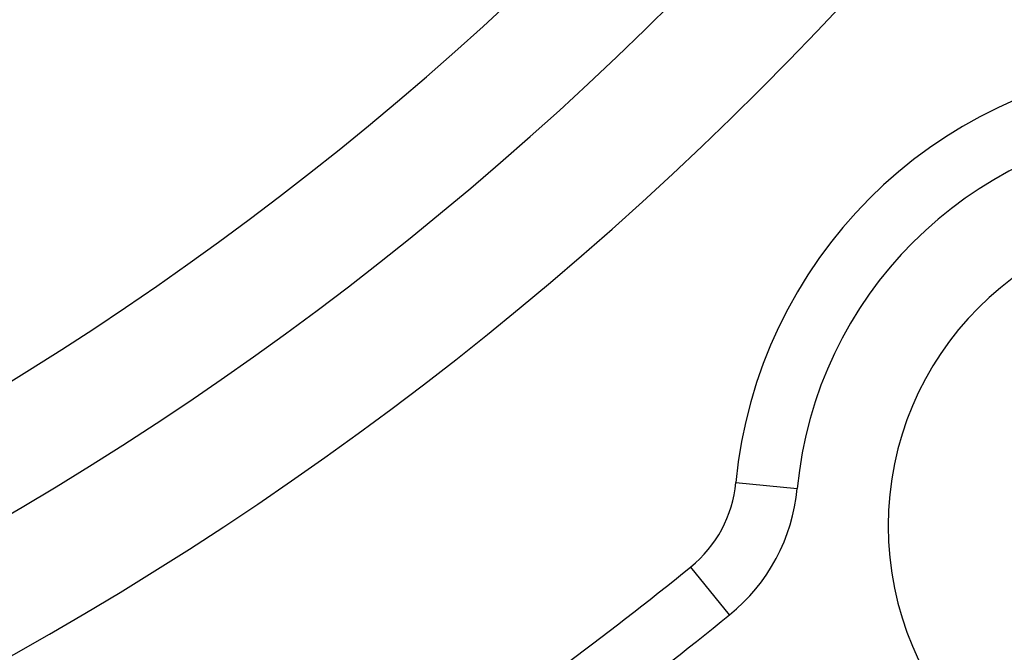
# Model space of a CAD drawing. Extents: x 24 to 764, y -412 to 196.
# Drawn here: x 711 to 727, y -186 to -176 of the extents above; entities that cross this region are included whole.
import ezdxf

# ---------------------------------------------------------------- set-up
doc = ezdxf.new("R2010")
doc.units = 0
doc.linetypes.add('DASHED', pattern=[11.05, 8.7, -2.35])
doc.layers.get('0').update_dxf_attribs({"linetype": 'CONTINUOUS'})
doc.layers.add('NEVIDI', color=4, linetype='DASHED')

msp = doc.modelspace()

# ---------------------------------------------------------------- linework, layer by layer
at = {"color": 2}
msp.add_line((721.50726, -184.626999), (721.506566, -184.626142), dxfattribs=at)
for centre, radius, start, end in [((683.744093, -138.000016), 55, 180, 360), ((683.744093, -138.000016), 53, 180, 360), ((683.744093, -138.000016), 80, 187.72979, 352.27021), ((729.706034, -183.961957), 7.5, 95.375707, 174.624293), ((729.706034, -183.961957), 5, 0, 180), ((720.247817, -183.071938), 2, 309.003993, 354.624293), ((729.706034, -183.961957), 5, 180, 360), ((683.744093, -138.000016), 60, 306.437648, 309.003993)]:
    msp.add_arc(centre, radius, start, end, dxfattribs=at)
at = {"layer": 'NEVIDI', "color": 7, "linetype": 'CONTINUOUS'}
for p, q in [((722.24075, -183.259473), (723.234622, -183.352997)), ((722.135941, -185.403245), (721.50726, -184.626999))]:
    msp.add_line(p, q, dxfattribs=at)
for centre, radius, start, end in [((683.744093, -138.000016), 51.16219, 180, 360), ((729.706034, -183.961957), 6.5, 95.375707, 174.624293), ((720.247817, -183.071938), 3, 309.003993, 354.624293), ((683.744093, -138.000016), 61, 306.437648, 309.003993)]:
    msp.add_arc(centre, radius, start, end, dxfattribs=at)

doc.saveas('drawing.dxf')
